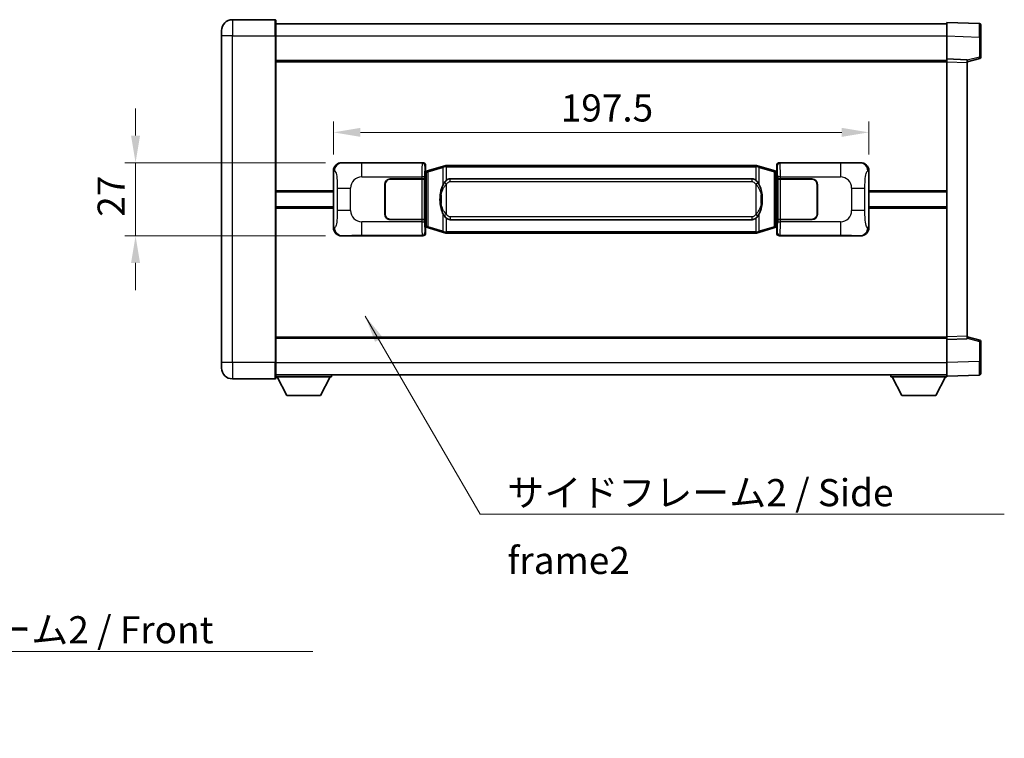
# Model space of a CAD drawing. Units: millimetres. Extents: x 0 to 8672, y 0 to 1124.
# Drawn here: x 2356 to 2719, y 334 to 599 of the extents above; entities that cross this region are included whole.
import ezdxf

# ---------------------------------------------------------------- set-up
doc = ezdxf.new("R2010")
doc.units = ezdxf.units.MM
doc.header["$LTSCALE"] = 4
doc.layers.get('Defpoints').update_dxf_attribs({"lineweight": 25})
for name, color, linetype, lineweight in [('Dimension (ISO)', 7, 'Continuous', 18), ('Symbol (ISO)', 7, 'Continuous', 18), ('Visible (ISO)', 7, 'Continuous', 35), ('Visible Narrow (ISO)', 7, 'Continuous', 25)]:
    doc.layers.add(name, color=color, linetype=linetype, lineweight=lineweight)
doc.styles.add('Note Text (TK)', font='txt')
doc.dimstyles.new('Default - Method 1b (TK)', dxfattribs={"dimscale": 4, "dimtxt": 2.5, "dimasz": 2.5, "dimexe": 1, "dimexo": 1.499999999999999, "dimgap": 1, "dimtad": 1, "dimtoh": 1, "dimrnd": 1e-08, "dimdsep": 46, "dimtxsty": 'Note Text (TK)', "dimcen": 0.09, "dimdle": 5, "dimclrd": 100, "dimclre": 100, "dimclrt": 7, "dimadec": 1, "dimazin": 1, "dimtfac": 1, "dimtmove": 0, "dimatfit": 3, "dimfxl": 1, "dimtolj": 1, "dimlwd": -1, "dimlwe": -1, "dimarcsym": 0})
doc.dimstyles.new('Default - Method 1b (TK)$7', dxfattribs={"dimscale": 4, "dimtxt": 2.5, "dimasz": 2.5, "dimexe": 1, "dimexo": 1.499999999999999, "dimgap": 1, "dimtad": 1, "dimtoh": 1, "dimrnd": 1e-08, "dimdsep": 46, "dimtxsty": 'Note Text (TK)', "dimcen": 0.09, "dimdle": 5, "dimclrd": 100, "dimclre": 100, "dimclrt": 7, "dimadec": 1, "dimazin": 1, "dimtfac": 1, "dimtmove": 0, "dimatfit": 3, "dimfxl": 1, "dimtolj": 1, "dimlwd": -1, "dimlwe": -1, "dimarcsym": 0})

# ---------------------------------------------------------------- blocks, each defined once
blk = doc.blocks.new('*D76')
at = {"layer": 'Defpoints', "color": 0}
for p in [(2474.734319937688, 545.956848165122), (2398.734319937697, 518.956848165122), (2474.734319937699, 518.956848165122)]:
    blk.add_point(p, dxfattribs=at)
at = {"layer": 'Dimension (ISO)', "color": 100}
for p, q in [((2398.734319937697, 555.9568481651219), (2398.734319937697, 565.9568481651219)), ((2468.734319937687, 545.956848165122), (2394.734319937697, 545.956848165122)), ((2398.734319937697, 545.956848165122), (2398.734319937697, 518.956848165122)), ((2468.734319937698, 518.956848165122), (2394.734319937697, 518.956848165122)), ((2398.734319937697, 508.956848165122), (2398.734319937697, 498.956848165122))]:
    blk.add_line(p, q, dxfattribs=at)
for points in [[(2397.06765327103, 555.9568481651219), (2400.400986604364, 555.9568481651219), (2398.734319937697, 545.956848165122)], [(2397.06765327103, 508.956848165122), (2400.400986604364, 508.956848165122), (2398.734319937697, 518.956848165122)]]:
    blk.add_solid(points, dxfattribs=at)
at = {"layer": 'Dimension (ISO)', "color": 7, "insert": (2389.734319937697, 526.0079845287576), "char_height": 10, "attachment_point": 4, "rotation": 90, "style": 'Note Text (TK)'}
blk.add_mtext('\\A1;27', dxfattribs=at)
blk = doc.blocks.new('*D77')
at = {"layer": 'Defpoints', "color": 0}
for p in [(2669.198521177694, 557.141725155948), (2471.698521177695, 542.9750091230576), (2669.198521177694, 542.9750091231392)]:
    blk.add_point(p, dxfattribs=at)
at = {"layer": 'Dimension (ISO)', "color": 100}
for p, q in [((2471.698521177695, 548.9750091230575), (2471.698521177695, 561.1417251559482)), ((2669.198521177694, 548.9750091231392), (2669.198521177694, 561.1417251559482)), ((2481.698521177695, 557.141725155948), (2659.198521177695, 557.141725155948))]:
    blk.add_line(p, q, dxfattribs=at)
for points in [[(2481.698521177695, 558.8083918226147), (2481.698521177695, 555.4750584892815), (2471.698521177695, 557.141725155948)], [(2659.198521177695, 558.8083918226147), (2659.198521177695, 555.4750584892815), (2669.198521177694, 557.141725155948)]]:
    blk.add_solid(points, dxfattribs=at)
at = {"layer": 'Dimension (ISO)', "color": 7, "insert": (2555.562157541326, 566.141725155948), "char_height": 10, "attachment_point": 4, "style": 'Note Text (TK)'}
blk.add_mtext('\\A1;197.5', dxfattribs=at)

msp = doc.modelspace()

# ---------------------------------------------------------------- linework, layer by layer
at = {"layer": 'Visible (ISO)'}
for p, q in [((2450.198521177671, 598.7068481651118), (2434.448521177671, 598.706848165105)), ((2450.448521177671, 598.4568481651118), (2450.448521177675, 592.7068481651118)), ((2450.448521177671, 597.2068481651303), (2697.948521177672, 597.2068481652327)), ((2697.948521177675, 592.7098940301195), (2697.948521177672, 597.7068481652151)), ((2709.965970926023, 597.2871895726793), (2697.948521177672, 597.7068481652151)), ((2710.448521177672, 596.78749415917), (2710.448521177675, 592.2902354375838)), ((2430.448521177674, 592.7068481651035), (2430.448521177672, 594.7068481651036)), ((2430.448521177674, 592.7068481651035), (2430.448521177724, 472.206848165103)), ((2450.448521177725, 472.2068481651113), (2450.448521177675, 592.7068481651118)), ((2697.948521177679, 584.2068481652149), (2697.948521177675, 592.7098940301195)), ((2710.448521177678, 584.8758892172204), (2710.448521177675, 592.2902354375838)), ((2450.448521177678, 583.7068481651118), (2697.948521177679, 583.706848165214)), ((2697.94852117768, 583.2074573381959), (2697.948521177679, 584.2068481652151)), ((2705.448521177679, 583.9449423940301), (2697.948521177679, 584.2068481652149)), ((2697.948521177722, 481.7062389922344), (2697.948521177679, 583.2074573381959)), ((2705.448521177679, 583.206848165218), (2710.072612529749, 584.3915325961844)), ((2705.448521177679, 583.9449423940301), (2705.44852117768, 582.9455515670109)), ((2705.448521177722, 481.9681447634255), (2705.448521177679, 582.9455515670109)), ((2474.734319937687, 545.9568481651218), (2504.699130350675, 545.9568481651341)), ((2505.698521177694, 544.9574573381154), (2505.698521177695, 542.9568481651345)), ((2512.288528050398, 544.6868502269475), (2513.187777747179, 544.9566251359824)), ((2513.188521177697, 544.9568481651377), (2513.187777747179, 544.9566251359824)), ((2513.188521177697, 544.9568481651377), (2513.416290536667, 544.9568481651377)), ((2627.480751818727, 544.956848165185), (2513.416290536667, 544.9568481651377)), ((2627.480751818727, 544.956848165185), (2627.708521177697, 544.9568481651851)), ((2627.709264608214, 544.9566251360299), (2627.708521177697, 544.9568481651851)), ((2627.709264608214, 544.9566251360297), (2628.608514304996, 544.6868502269956)), ((2635.198521177696, 542.9568481651881), (2635.198521177694, 544.9574573381689)), ((2636.197912004713, 545.9568481651884), (2666.162722417702, 545.9568481652008)), ((2471.698521177704, 521.9386872071835), (2471.698521177695, 542.9750091230574)), ((2505.506456945492, 542.7647839329298), (2505.698521177695, 542.9568481651345)), ((2505.506456945501, 522.1489123973391), (2505.506456945492, 542.7647839329298)), ((2505.688521177696, 542.7068481651344), (2505.506456945492, 542.7068481651344)), ((2505.823936315713, 542.7474727065396), (2505.688521177696, 542.7068481651344)), ((2505.761905595849, 542.2068481651345), (2505.688521177696, 542.7068481651344)), ((2506.808024859199, 543.0426992695856), (2505.823936315713, 542.7474727065396)), ((2512.288528050398, 544.6868502269475), (2506.808024859199, 543.0426992695856)), ((2634.089017496194, 543.0426992696383), (2628.608514304996, 544.6868502269956)), ((2635.073106039679, 542.747472706593), (2634.089017496194, 543.0426992696383)), ((2635.208521177696, 542.7068481651881), (2635.073106039679, 542.747472706593)), ((2635.135136759545, 542.206848165188), (2635.208521177696, 542.7068481651881)), ((2635.198521177696, 542.9568481651881), (2635.390585409901, 542.7647839329836)), ((2635.390585409901, 542.7068481651881), (2635.208521177696, 542.7068481651881)), ((2635.390585409901, 542.7647839329836), (2635.39058540991, 522.1489123973928)), ((2669.198521177694, 542.9750091231392), (2669.198521177704, 521.9386872072653)), ((2490.698521177705, 526.9568481651283), (2490.698521177701, 537.9568481651283)), ((2490.798521177705, 526.9568481651285), (2490.7985211777, 537.9568481651285)), ((2492.6985211777, 539.9568481651291), (2504.331243553738, 539.956848165134)), ((2492.6985211777, 539.8568481651293), (2504.2735211777, 539.8568481651341)), ((2504.2735211777, 539.8568481651341), (2505.273521177699, 539.8568481651345)), ((2505.330634380757, 539.9568481651344), (2504.331243553738, 539.956848165134)), ((2505.273521177699, 539.8568481651345), (2505.273521177706, 525.0568481651344)), ((2505.330634380757, 539.9568481651344), (2505.331853098036, 539.9568481651344)), ((2505.331853098036, 539.9568481651344), (2505.331853098042, 524.9568481651344)), ((2514.763521177699, 539.9818481651383), (2626.133521177699, 539.9818481651843)), ((2635.565189257363, 539.9568481651884), (2635.566407974642, 539.9568481651884)), ((2635.565189257369, 524.9568481651883), (2635.565189257363, 539.9568481651884)), ((2636.565798801662, 539.9568481651888), (2635.566407974642, 539.9568481651884)), ((2635.623521177699, 539.8568481651882), (2636.6235211777, 539.8568481651887)), ((2635.623521177706, 525.0568481651883), (2635.623521177699, 539.8568481651882)), ((2636.565798801662, 539.9568481651888), (2648.198521177699, 539.9568481651936)), ((2636.6235211777, 539.8568481651887), (2648.1985211777, 539.8568481651936)), ((2650.098521177701, 537.9568481651943), (2650.098521177705, 526.9568481651942)), ((2650.1985211777, 537.9568481651944), (2650.198521177705, 526.9568481651945)), ((2450.448521177699, 535.2068481651114), (2471.698521177698, 535.20684816512)), ((2490.798521177702, 534.9568481651283), (2490.698521177702, 534.9568481651283)), ((2490.798521177702, 534.4568481651285), (2490.698521177702, 534.4568481651285)), ((2650.198521177701, 534.9568481651945), (2650.098521177702, 534.9568481651943)), ((2650.198521177701, 534.4568481651942), (2650.098521177702, 534.4568481651942)), ((2669.198521177698, 535.2068481652017), (2697.948521177699, 535.2068481652137)), ((2490.698521177704, 530.4568481651285), (2490.798521177703, 530.4568481651285)), ((2650.098521177703, 530.4568481651943), (2650.198521177703, 530.4568481651943)), ((2450.448521177701, 529.7068481651113), (2471.6985211777, 529.70684816512)), ((2490.698521177704, 529.9568481651283), (2490.798521177703, 529.9568481651285)), ((2650.098521177703, 529.9568481651943), (2650.198521177703, 529.9568481651944)), ((2669.198521177701, 529.7068481652017), (2697.948521177701, 529.7068481652136)), ((2504.273521177706, 525.056848165134), (2492.698521177706, 525.0568481651294)), ((2504.331243553744, 524.9568481651341), (2492.698521177706, 524.9568481651293)), ((2505.273521177706, 525.0568481651344), (2504.273521177706, 525.056848165134)), ((2504.331243553744, 524.956848165134), (2505.330634380763, 524.9568481651344)), ((2505.331853098042, 524.9568481651344), (2505.330634380763, 524.9568481651344)), ((2626.133521177705, 524.9318481651844), (2514.763521177705, 524.9318481651384)), ((2635.566407974649, 524.9568481651883), (2635.565189257369, 524.9568481651883)), ((2635.566407974649, 524.9568481651883), (2636.565798801668, 524.9568481651888)), ((2636.623521177706, 525.0568481651887), (2635.623521177706, 525.0568481651883)), ((2648.198521177706, 524.9568481651936), (2636.565798801668, 524.9568481651888)), ((2648.198521177706, 525.0568481651936), (2636.623521177706, 525.0568481651887)), ((2505.5064569455, 522.2068481651346), (2505.688521177705, 522.2068481651346)), ((2505.698521177704, 521.9568481651346), (2505.506456945501, 522.1489123973391)), ((2505.761905595856, 522.7068481651347), (2505.688521177705, 522.2068481651346)), ((2505.688521177705, 522.2068481651346), (2505.823936315721, 522.1662236237298)), ((2505.698521177704, 521.9568481651346), (2505.698521177705, 519.9562389921537)), ((2505.823936315721, 522.1662236237298), (2506.808024859207, 521.8709970606844)), ((2506.808024859207, 521.8709970606844), (2512.288528050408, 520.2268461033273)), ((2513.18777774719, 519.9570711942931), (2512.288528050408, 520.2268461033273)), ((2513.18777774719, 519.9570711942931), (2513.188521177707, 519.9568481651377)), ((2513.416290536677, 519.9568481651379), (2513.188521177707, 519.9568481651377)), ((2513.416290536677, 519.9568481651379), (2627.480751818737, 519.956848165185)), ((2627.708521177707, 519.9568481651851), (2627.480751818737, 519.956848165185)), ((2627.708521177707, 519.9568481651851), (2627.709264608225, 519.9570711943404)), ((2628.608514305006, 520.2268461033754), (2627.709264608225, 519.9570711943404)), ((2628.608514305006, 520.2268461033754), (2634.089017496203, 521.870997060737)), ((2634.089017496203, 521.870997060737), (2635.073106039688, 522.1662236237833)), ((2635.073106039688, 522.1662236237833), (2635.208521177704, 522.2068481651881)), ((2635.135136759553, 522.7068481651881), (2635.208521177704, 522.2068481651881)), ((2635.39058540991, 522.1489123973928), (2635.198521177704, 521.9568481651881)), ((2635.198521177705, 519.9562389922073), (2635.198521177704, 521.9568481651881)), ((2635.208521177704, 522.2068481651881), (2635.390585409909, 522.2068481651881)), ((2504.699130350686, 518.9568481651341), (2474.734319937697, 518.9568481651218)), ((2666.162722417713, 518.956848165201), (2636.197912004724, 518.9568481651885)), ((2450.448521177721, 481.2068481651109), (2697.948521177722, 481.2068481652131)), ((2697.948521177722, 480.7068481652152), (2697.948521177722, 481.7062389922344)), ((2697.948521177722, 480.7068481652152), (2705.448521177722, 480.9687539364066)), ((2697.948521177726, 472.2038023003108), (2697.948521177722, 480.7068481652152)), ((2705.448521177722, 481.9681447634255), (2705.448521177722, 480.9687539364065)), ((2710.072612529792, 480.5221637342561), (2705.448521177721, 481.7068481652183)), ((2710.448521177724, 472.6234608928568), (2710.448521177722, 480.0378071132201)), ((2430.448521177724, 470.2068481651029), (2430.448521177724, 472.206848165103)), ((2450.448521177725, 472.2068481651112), (2450.448521177726, 466.4568481651112)), ((2697.948521177726, 467.2068481652155), (2697.948521177726, 472.2038023003107)), ((2710.448521177724, 472.6234608928567), (2710.448521177726, 468.126202171271)), ((2434.448521177726, 466.2068481651046), (2450.198521177726, 466.2068481651111)), ((2450.448521177725, 467.7068481651113), (2697.948521177726, 467.7068481652144)), ((2450.448521177723, 467.006848165108), (2471.048521177723, 467.0068481651252)), ((2454.498521177728, 460.1068481651115), (2450.948521177723, 467.0068481651084)), ((2466.998521177728, 460.1068481651218), (2470.548521177723, 467.0068481651249)), ((2471.048521177722, 467.7068481651253), (2471.048521177723, 467.0068481651252)), ((2677.348521177723, 467.7068481652069), (2677.348521177723, 467.0068481652069)), ((2677.348521177723, 467.0068481652069), (2697.948521177724, 467.0068481652154)), ((2681.398521177725, 460.1068481652085), (2677.848521177724, 467.0068481652069)), ((2693.898521177725, 460.1068481652137), (2697.448521177723, 467.0068481652151)), ((2697.948521177726, 467.2068481652155), (2709.965970926077, 467.6265067577613)), ((2697.948521177723, 467.2068481652153), (2697.948521177724, 467.0068481652154)), ((2454.498521177728, 460.1068481651115), (2466.998521177728, 460.1068481651218)), ((2681.398521177725, 460.1068481652085), (2693.898521177725, 460.1068481652137))]:
    msp.add_line(p, q, dxfattribs=at)
for centre, radius, start, end in [((2434.448521177673, 594.7068481651053), 4.00000000000002, 90.00000000002605, 180), ((2450.198521177671, 598.4568481651118), 0.2500000000000051, 0, 90.00000000002605), ((2709.948521177672, 596.7874941591698), 0.4999999999999966, 0, 88.00000000002242), ((2709.948521177679, 584.8758892172203), 0.4999999999999877, 284.3700000000222, 0), ((2492.698521177701, 537.9568481651291), 2.000000000000001, 90.00000000002605, 180), ((2492.698521177701, 537.9568481651293), 1.899999999999999, 90.00000000002605, 180), ((2648.1985211777, 537.9568481651936), 1.999999999999994, 0, 90.00000000002605), ((2648.1985211777, 537.9568481651935), 1.899999999999996, 0, 90.00000000002605), ((2492.698521177705, 526.9568481651291), 1.999999999999996, 180, 270.000000000026), ((2492.698521177705, 526.9568481651293), 1.899999999999998, 180, 270.000000000026), ((2648.198521177705, 526.9568481651936), 1.999999999999999, 270.000000000026, 0), ((2648.198521177705, 526.9568481651936), 1.899999999999997, 270.000000000026, 0), ((2709.948521177722, 480.03780711322), 0.5000000000000183, 0, 75.63000000003134), ((2434.448521177725, 470.2068481651046), 4.000000000000039, 180, 270.000000000026), ((2450.198521177726, 466.4568481651111), 0.2500000000000035, 270.000000000026, 0), ((2709.948521177726, 468.126202171271), 0.5000000000000032, 272.0000000000037, 0)]:
    msp.add_arc(centre, radius, start, end, dxfattribs=at)
for centre, major_axis, ratio, start_param, end_param in [((2474.754671262561, 542.9550195322252), (-3.009761169310454, 0.5407089662769664), 0.981050954850808, 4.893504061070615, 6.457641200743935), ((2504.697911633396, 544.9562386208352), (0.7079685445988964, 0.7079685445994834), 0.9987827659587175, 5.498396131367804, 7.06797448299146), ((2636.199130721993, 544.9562386208897), (-0.7079685445994803, 0.7079685445988976), 0.9987827659587187, 5.498396131367738, 7.067974482991393), ((2666.14237109283, 542.9550195323044), (3.009761169310004, 0.5407089662794533), 0.9810509548508077, 6.108729413615224, 7.672866553288582), ((2514.763521177702, 532.4568481651384), (3.1078e-12, -7.524999999999984), 0.4983388704318942, 3.141592653589796, 3.509069099221779), ((2626.133521177702, 532.4568481651843), (3.1078e-12, -7.524999999999978), 0.4983388704318946, 2.774116207957778, 3.141592653589796), ((2514.763521177702, 532.4568481651384), (3.1078e-12, -7.524999999999984), 0.4983388704318942, 5.915708861547571, 6.28318530717959), ((2626.133521177702, 532.4568481651843), (3.1078e-12, -7.524999999999978), 0.4983388704318946, 0, 0.3674764456319863), ((2474.75467126257, 521.9586767980182), (-3.009761169310007, -0.5407089662794538), 0.9810509548508075, 6.108729413615225, 7.672866553288582), ((2504.697911633406, 519.957457709433), (0.7079685445994806, -0.7079685445988978), 0.998782765958719, 5.498396131367738, 7.067974482991393), ((2636.199130722003, 519.9574577094872), (-0.7079685445988955, -0.7079685445994829), 0.998782765958718, 5.498396131367804, 7.06797448299146), ((2666.142371092838, 521.9586767980973), (3.009761169310451, -0.5407089662769659), 0.9810509548508081, 4.893504061070615, 6.457641200743935)]:
    msp.add_ellipse(centre, major_axis=major_axis, ratio=ratio, start_param=start_param, end_param=end_param, dxfattribs=at)
for points, knots in [([(2513.21044394891, 544.4568481651376), (2513.210285152315, 544.4579357195176), (2513.210126721493, 544.4590232708381), (2513.200905648739, 544.5224678136929), (2513.193131768943, 544.5842197587166), (2513.18073658148, 544.7025029050037), (2513.176371896628, 544.7576242134537), (2513.172098408147, 544.8508682745575), (2513.172197647488, 544.8882460338543), (2513.176865891656, 544.9403197590905), (2513.181356582953, 544.9546987867145), (2513.187777747179, 544.9566251359824)], [-0.000329762760663, -0.000329762760663, -0.000329762760663, -0.000329762760663, 0, 0, 0.0189079865111045, 0.0189079865111045, 0.0385885202119992, 0.0385885202119992, 0.0581261217108733, 0.0581261217108733, 0.0775105008319311, 0.0775105008319311, 0.0775105008319311, 0.0775105008319311]), ([(2627.686598406484, 544.4568481651851), (2627.68675720308, 544.457935719565), (2627.6869156339, 544.4590232708852), (2627.696136706684, 544.5224678137442), (2627.703910586451, 544.5842197587656), (2627.716305773914, 544.7025029050512), (2627.720670458766, 544.7576242135011), (2627.724943947247, 544.850868274605), (2627.724844707906, 544.8882460339016), (2627.720176463738, 544.9403197591379), (2627.71568577244, 544.9546987867618), (2627.709264608214, 544.9566251360299)], [-0.0778087688561094, -0.0778087688561094, -0.0778087688561094, -0.0778087688561094, -0.0774791395199039, -0.0774791395199039, -0.0585788033179126, -0.0585788033179126, -0.0389062325038929, -0.0389062325038929, -0.0193765360604844, -0.0193765360604844, 0, 0, 0, 0]), ([(2512.598989772547, 538.60173981496), (2512.431197254533, 538.3637421334635), (2512.288818260894, 538.1215882062392), (2511.96034494055, 537.4869194689097), (2511.800517997564, 537.0938451355494), (2511.511042700532, 536.2428769349272), (2511.390389721604, 535.7825519366193), (2511.216483431767, 534.9341976733945), (2511.155644684579, 534.5470403778447), (2511.110808306111, 534.1597843796416)], [-0.4250246405425953, -0.4250246405425953, -0.4250246405425953, -0.4250246405425953, -0.3540887224006739, -0.3540887224006739, -0.2405912533735996, -0.2405912533735996, -0.1092800848785947, -0.1092800848785947, 0, 0, 0, 0]), ([(2513.416290536669, 539.4794560796371), (2513.396594395176, 539.4642409674587), (2513.377274771258, 539.448933918185), (2513.358310438838, 539.4335531107105), (2513.196483395927, 539.3023051165208), (2513.059373146015, 539.1660479918492), (2512.810515375057, 538.8871364657988), (2512.699813051255, 538.7447480185277), (2512.598989772547, 538.60173981496)], [-0.0902431043680325, -0.0902431043680325, -0.0902431043680325, -0.0902431043680325, -0.0852480424021071, -0.0852480424021071, -0.0852480424021071, -0.0426240212010536, -0.0426240212010536, 0, 0, 0, 0]), ([(2628.298052582852, 538.6017398150078), (2628.171839992526, 538.7807603352823), (2628.029208310036, 538.96046191676), (2627.748778992736, 539.2528772784799), (2627.624509998673, 539.3684040325016), (2627.48075181873, 539.4794560796842)], [-0.1703054540616121, -0.1703054540616121, -0.1703054540616121, -0.1703054540616121, -0.116947854558622, -0.116947854558622, -0.0804700986788752, -0.0804700986788752, -0.0804700986788752, -0.0804700986788752]), ([(2629.786234049291, 534.1597843796907), (2629.696166947154, 534.9377023725162), (2629.544341272538, 535.7118858406571), (2629.078466939124, 537.1920220499921), (2628.785627177387, 537.9101617611772), (2628.298052582852, 538.6017398150078)], [-0.425648210324278, -0.425648210324278, -0.425648210324278, -0.425648210324278, -0.2061268996692172, -0.2061268996692172, 0, 0, 0, 0]), ([(2511.110808306111, 534.1597843796416), (2511.048727416442, 533.6235859238413), (2511.016810031302, 533.0821936562099), (2511.010390869621, 531.9448144277404), (2511.042161909974, 531.3468173004358), (2511.110808306113, 530.753911950632)], [-0.3186227205923174, -0.3186227205923174, -0.3186227205923174, -0.3186227205923174, -0.1673124425500827, -0.1673124425500827, 0, 0, 0, 0]), ([(2629.786234049293, 530.7539119506811), (2629.848314938961, 531.2901104064815), (2629.880232324102, 531.8315026741129), (2629.886651485783, 532.9688819025823), (2629.85488044543, 533.5668790298869), (2629.786234049291, 534.1597843796907)], [-0.3186227205923031, -0.3186227205923031, -0.3186227205923031, -0.3186227205923031, -0.1673124425500881, -0.1673124425500881, 0, 0, 0, 0]), ([(2511.110808306113, 530.753911950632), (2511.20087540825, 529.9759939578064), (2511.352701082866, 529.2018104896653), (2511.81857541628, 527.7216742803303), (2512.111415178017, 527.0035345691455), (2512.598989772552, 526.311956515315)], [-0.4256482103242727, -0.4256482103242727, -0.4256482103242727, -0.4256482103242727, -0.2061268996692005, -0.2061268996692005, 0, 0, 0, 0]), ([(2628.298052582857, 526.3119565153629), (2628.465845100871, 526.5499541968592), (2628.60822409451, 526.7921081240837), (2628.936697414854, 527.4267768614131), (2629.09652435784, 527.8198511947734), (2629.385999654872, 528.670819395395), (2629.506652633799, 529.1311443937022), (2629.680558923638, 529.9794986569271), (2629.741397670825, 530.3666559524773), (2629.786234049293, 530.7539119506811)], [-0.4250246405426, -0.4250246405426, -0.4250246405426, -0.4250246405426, -0.3540887224006775, -0.3540887224006775, -0.2405912533736013, -0.2405912533736013, -0.1092800848787787, -0.1092800848787787, 0, 0, 0, 0]), ([(2512.598989772552, 526.311956515315), (2512.725202362878, 526.1329359950406), (2512.867834045369, 525.9532344135628), (2513.148263362669, 525.6608190518429), (2513.272532356732, 525.5452922978212), (2513.416290536675, 525.4342402506385)], [-0.1703054540616109, -0.1703054540616109, -0.1703054540616109, -0.1703054540616109, -0.1169478545586211, -0.1169478545586211, -0.080470098678874, -0.080470098678874, -0.080470098678874, -0.080470098678874]), ([(2627.480751818735, 525.4342402506857), (2627.500447960228, 525.449455362864), (2627.519767584146, 525.4647624121377), (2627.538731916566, 525.4801432196122), (2627.700558959478, 525.6113912138022), (2627.83766920939, 525.7476483384736), (2628.086526980347, 526.026559864524), (2628.197229304149, 526.1689483117951), (2628.298052582857, 526.3119565153629)], [-0.0902431043680341, -0.0902431043680341, -0.0902431043680341, -0.0902431043680341, -0.0852480424021081, -0.0852480424021081, -0.0852480424021081, -0.0426240212010541, -0.0426240212010541, 0, 0, 0, 0]), ([(2513.210443948919, 520.4568481651377), (2513.210285152324, 520.455760610758), (2513.210126721502, 520.454673059438), (2513.200905648762, 520.3912285165768), (2513.193131768953, 520.3294765715582), (2513.180736581491, 520.2111934252716), (2513.176371896638, 520.1560721168219), (2513.172098408157, 520.062828055718), (2513.172197647498, 520.0254502964214), (2513.176865891666, 519.9733765711848), (2513.181356582963, 519.9589975435609), (2513.18777774719, 519.9570711942931)], [-0.0778087688563662, -0.0778087688563662, -0.0778087688563662, -0.0778087688563662, -0.0774791395201836, -0.0774791395201836, -0.0585788033179325, -0.0585788033179325, -0.0389062325039031, -0.0389062325039031, -0.0193765360604873, -0.0193765360604873, 0, 0, 0, 0]), ([(2627.686598406495, 520.456848165185), (2627.68675720309, 520.4557606108051), (2627.686915633911, 520.4546730594853), (2627.696136706669, 520.3912285166255), (2627.703910586461, 520.3294765716053), (2627.716305773924, 520.211193425319), (2627.720670458776, 520.1560721168692), (2627.724943947257, 520.0628280557652), (2627.724844707916, 520.0254502964686), (2627.720176463749, 519.9733765712322), (2627.715685772451, 519.9589975436083), (2627.709264608225, 519.9570711943404)], [-0.0003297627606783, -0.0003297627606783, -0.0003297627606783, -0.0003297627606783, 0, 0, 0.0189079865127627, 0.0189079865127627, 0.0385885202156436, 0.0385885202156436, 0.0581261217164882, 0.0581261217164882, 0.0775105008395076, 0.0775105008395076, 0.0775105008395076, 0.0775105008395076])]:
    msp.add_open_spline(points, degree=3, knots=knots, dxfattribs=at)
at = {"layer": 'Visible Narrow (ISO)'}
for p, q in [((2434.448521177671, 598.706848165105), (2434.448521177675, 592.706848165105)), ((2450.198521177676, 592.7068481651118), (2450.198521177671, 598.7068481651118)), ((2434.448521177675, 592.706848165105), (2430.448521177674, 592.7068481651035)), ((2434.448521177675, 592.706848165105), (2450.198521177676, 592.7068481651118)), ((2434.448521177725, 472.2068481651047), (2434.448521177675, 592.706848165105)), ((2450.198521177676, 592.7068481651118), (2450.448521177675, 592.7068481651118)), ((2450.198521177676, 592.7068481651118), (2450.198521177725, 472.2068481651112)), ((2450.448521177675, 592.7068481651311), (2697.948521177675, 592.7068481652335)), ((2697.948521177675, 592.7098940301195), (2709.965970926027, 592.2902354375836)), ((2709.965970926027, 592.2902354375836), (2710.448521177675, 592.2902354375838)), ((2709.965970926027, 592.2902354375836), (2709.96597092603, 584.8758892172203)), ((2709.96597092603, 584.8758892172203), (2705.448521177679, 583.7185261858544)), ((2710.448521177678, 584.8758892172204), (2709.96597092603, 584.8758892172203)), ((2450.448521177679, 583.2068481651118), (2697.948521177679, 583.206848165214)), ((2697.948521177679, 583.2074573381959), (2705.448521177679, 582.9455515670109)), ((2475.050660661985, 545.9000169893559), (2474.734319937687, 545.9568481651218)), ((2504.466051762582, 545.723769577039), (2482.188193589111, 545.7237695770299)), ((2482.188193589114, 540.7268154419345), (2482.188193589111, 545.7237695770299)), ((2504.699130350675, 545.9568481651341), (2504.466051762582, 545.723769577039)), ((2505.465442589601, 544.7243787500203), (2505.698521177694, 544.9574573381154)), ((2513.416290536667, 544.4568481651377), (2513.416290536667, 544.9568481651377)), ((2627.480751818727, 544.4568481651849), (2627.480751818727, 544.956848165185)), ((2635.198521177694, 544.9574573381689), (2635.431599765791, 544.7243787500742)), ((2636.43099059281, 545.7237695770935), (2636.197912004713, 545.9568481651884)), ((2658.708848766281, 545.723769577103), (2636.43099059281, 545.7237695770935)), ((2658.708848766281, 545.723769577103), (2658.708848766285, 540.7268154420075)), ((2666.162722417702, 545.9568481652008), (2665.846381693405, 545.9000169894347)), ((2471.698521177695, 542.9750091230574), (2472.105779111643, 542.9018445082975)), ((2505.506456945492, 542.2068481651344), (2505.761905595849, 542.2068481651345)), ((2505.761905595849, 542.2068481651345), (2505.967610258496, 542.2685595639291)), ((2505.967610258496, 542.2685595639291), (2505.823936315713, 542.7474727065396)), ((2505.967610258496, 542.2685595639291), (2506.623669287487, 542.563786126975)), ((2505.967610258496, 542.2685595639291), (2505.967610258504, 522.6451367663404)), ((2506.623669287487, 542.563786126975), (2512.104172478686, 544.2079370843369)), ((2506.623669287495, 522.3499102032949), (2506.623669287487, 542.563786126975)), ((2513.21044394891, 544.4568481651376), (2512.104172478686, 544.2079370843369)), ((2512.104172478686, 544.2079370843369), (2512.104172478689, 537.7623338536538)), ((2513.416290536667, 544.4568481651377), (2513.21044394891, 544.4568481651376)), ((2513.416290536667, 544.4568481651377), (2627.480751818727, 544.4568481651849)), ((2513.416290536669, 539.4794560796371), (2513.416290536667, 544.4568481651377)), ((2627.686598406484, 544.4568481651851), (2627.480751818727, 544.4568481651849)), ((2627.480751818727, 544.4568481651849), (2627.48075181873, 539.4794560796842)), ((2628.792869876708, 544.2079370843851), (2627.686598406484, 544.4568481651851)), ((2628.792869876708, 544.2079370843851), (2634.273373067906, 542.5637861270278)), ((2628.792869876711, 537.7623338537021), (2628.792869876708, 544.2079370843851)), ((2634.273373067906, 542.5637861270278), (2634.929432096897, 542.2685595639823)), ((2634.273373067906, 542.5637861270278), (2634.273373067915, 522.3499102033477)), ((2634.929432096897, 542.2685595639823), (2635.073106039679, 542.747472706593)), ((2634.929432096897, 542.2685595639823), (2635.135136759545, 542.206848165188)), ((2634.929432096905, 522.6451367663936), (2634.929432096897, 542.2685595639823)), ((2635.135136759545, 542.206848165188), (2635.390585409901, 542.2068481651883)), ((2668.791263243749, 542.9018445083786), (2669.198521177694, 542.9750091231392)), ((2482.188193589114, 540.7268154419345), (2504.331243553738, 540.7268154419435)), ((2504.2735211777, 539.8568481651341), (2504.273521177706, 525.056848165134)), ((2505.330634380757, 540.726815441944), (2504.331243553738, 540.7268154419435)), ((2504.331243553738, 540.7268154419435), (2504.331243553738, 539.956848165134)), ((2505.330634380757, 539.9568481651344), (2505.330634380757, 540.7268154419439)), ((2513.41629053667, 538.0255285160727), (2512.598989772547, 538.60173981496)), ((2513.416290536675, 526.8881678142029), (2513.41629053667, 538.0255285160727)), ((2514.7635211777, 538.9818481651383), (2514.763521177699, 539.9818481651383)), ((2514.7635211777, 538.9818481651384), (2626.133521177699, 538.9818481651844)), ((2626.133521177699, 538.9818481651843), (2626.133521177699, 539.9818481651843)), ((2627.480751818731, 538.0255285161198), (2628.298052582852, 538.6017398150078)), ((2627.480751818731, 538.0255285161198), (2627.480751818735, 526.88816781425)), ((2636.565798801662, 540.7268154419983), (2635.566407974642, 540.7268154419979)), ((2635.566407974642, 540.7268154419979), (2635.566407974642, 539.9568481651884)), ((2636.565798801662, 539.9568481651888), (2636.565798801662, 540.7268154419983)), ((2636.565798801662, 540.7268154419983), (2658.708848766285, 540.7268154420075)), ((2636.623521177706, 525.0568481651887), (2636.6235211777, 539.8568481651887)), ((2450.448521177699, 535.7068481651114), (2471.698521177698, 535.70684816512)), ((2473.147440744633, 536.5941985146873), (2478.055576661872, 536.5941985146895)), ((2473.147440744633, 536.5941985146873), (2473.147440744636, 528.3194978155548)), ((2478.055576661876, 528.3194978155569), (2478.055576661872, 536.5941985146895)), ((2511.4481134497, 534.0447729861323), (2511.448113449701, 530.8689233441416)), ((2629.448928905705, 530.8689233441905), (2629.448928905703, 534.0447729861811)), ((2662.84146569353, 536.5941985147657), (2667.749601610767, 536.594198514768)), ((2662.84146569353, 536.5941985147657), (2662.841465693533, 528.3194978156334)), ((2667.749601610771, 528.3194978156354), (2667.749601610767, 536.5941985147678)), ((2669.198521177698, 535.7068481652017), (2697.948521177699, 535.7068481652135)), ((2450.448521177701, 529.2068481651112), (2471.698521177701, 529.2068481651199)), ((2478.055576661876, 528.319497815557), (2473.147440744636, 528.319497815555)), ((2512.104172478693, 527.1513624766206), (2512.104172478696, 520.7057592459377)), ((2513.416290536675, 526.8881678142029), (2512.598989772552, 526.311956515315)), ((2627.480751818735, 526.88816781425), (2628.298052582857, 526.3119565153629)), ((2628.792869876718, 520.7057592459859), (2628.792869876716, 527.1513624766689)), ((2667.749601610771, 528.3194978156354), (2662.841465693533, 528.3194978156334)), ((2669.198521177701, 529.2068481652014), (2697.948521177702, 529.2068481652133)), ((2482.188193589122, 519.1899267532199), (2482.188193589121, 524.1868808883155)), ((2504.331243553744, 524.1868808883245), (2482.188193589121, 524.1868808883153)), ((2504.331243553744, 524.9568481651341), (2504.331243553744, 524.1868808883245)), ((2504.331243553744, 524.1868808883245), (2505.330634380763, 524.186880888325)), ((2505.330634380763, 524.186880888325), (2505.330634380763, 524.9568481651344)), ((2513.416290536677, 520.4568481651379), (2513.416290536675, 525.4342402506385)), ((2514.763521177705, 525.9318481651384), (2514.763521177705, 524.9318481651384)), ((2626.133521177705, 525.9318481651844), (2514.763521177705, 525.9318481651384)), ((2626.133521177705, 524.9318481651844), (2626.133521177705, 525.9318481651844)), ((2627.480751818735, 525.4342402506857), (2627.480751818737, 520.456848165185)), ((2635.566407974649, 524.9568481651883), (2635.566407974649, 524.1868808883788)), ((2635.566407974649, 524.1868808883788), (2636.565798801668, 524.1868808883793)), ((2636.565798801668, 524.1868808883793), (2636.565798801668, 524.9568481651888)), ((2658.708848766292, 524.1868808883885), (2636.565798801668, 524.1868808883793)), ((2658.708848766292, 524.1868808883885), (2658.708848766293, 519.1899267532928)), ((2472.105779111651, 522.0118518219439), (2471.698521177704, 521.9386872071834)), ((2505.698521177705, 519.9562389921537), (2505.465442589612, 520.1893175802486)), ((2505.761905595856, 522.7068481651347), (2505.5064569455, 522.7068481651344)), ((2505.967610258504, 522.6451367663404), (2505.761905595856, 522.7068481651347)), ((2505.967610258504, 522.6451367663404), (2505.823936315721, 522.1662236237298)), ((2506.623669287495, 522.3499102032949), (2505.967610258504, 522.6451367663404)), ((2512.104172478696, 520.7057592459377), (2506.623669287495, 522.3499102032949)), ((2512.104172478695, 520.7057592459377), (2513.210443948919, 520.4568481651377)), ((2513.210443948919, 520.4568481651377), (2513.416290536677, 520.4568481651379)), ((2513.416290536677, 520.4568481651379), (2513.416290536677, 519.9568481651377)), ((2627.480751818737, 520.456848165185), (2513.416290536677, 520.4568481651379)), ((2627.480751818737, 520.456848165185), (2627.480751818737, 519.9568481651851)), ((2627.480751818737, 520.456848165185), (2627.686598406495, 520.456848165185)), ((2627.686598406495, 520.456848165185), (2628.792869876718, 520.7057592459859)), ((2634.273373067915, 522.3499102033477), (2628.792869876718, 520.7057592459859)), ((2634.929432096905, 522.6451367663936), (2634.273373067915, 522.3499102033477)), ((2635.135136759553, 522.7068481651881), (2634.929432096905, 522.6451367663936)), ((2634.929432096905, 522.6451367663936), (2635.073106039688, 522.1662236237833)), ((2635.390585409909, 522.7068481651881), (2635.135136759553, 522.7068481651881)), ((2635.431599765801, 520.1893175803024), (2635.198521177705, 519.9562389922073)), ((2669.198521177704, 521.9386872072653), (2668.791263243758, 522.0118518220252)), ((2474.734319937697, 518.9568481651218), (2475.050660661995, 519.0136793408878)), ((2482.188193589122, 519.1899267532199), (2504.466051762593, 519.1899267532291)), ((2504.466051762593, 519.1899267532291), (2504.699130350686, 518.9568481651341)), ((2636.197912004724, 518.9568481651885), (2636.430990592821, 519.1899267532837)), ((2636.430990592821, 519.1899267532837), (2658.708848766293, 519.189926753293)), ((2665.846381693416, 519.0136793409667), (2666.162722417713, 518.956848165201)), ((2450.448521177721, 481.706848165111), (2697.948521177722, 481.7068481652131)), ((2705.448521177722, 481.9681447634255), (2697.948521177722, 481.7062389922344)), ((2705.448521177722, 481.1951701445821), (2709.965970926073, 480.03780711322)), ((2709.965970926073, 480.03780711322), (2710.448521177722, 480.0378071132203)), ((2709.965970926073, 480.03780711322), (2709.965970926076, 472.6234608928566)), ((2434.448521177725, 472.2068481651047), (2430.448521177724, 472.2068481651031)), ((2450.198521177725, 472.2068481651112), (2434.448521177725, 472.2068481651047)), ((2434.448521177725, 472.2068481651047), (2434.448521177726, 466.2068481651046)), ((2450.198521177726, 472.2068481651112), (2450.448521177726, 472.2068481651112)), ((2450.198521177726, 466.2068481651111), (2450.198521177726, 472.2068481651112)), ((2450.448521177725, 472.2068481651112), (2697.948521177725, 472.2068481652142)), ((2709.965970926076, 472.6234608928566), (2697.948521177726, 472.2038023003108)), ((2709.965970926076, 472.6234608928566), (2710.448521177724, 472.6234608928568))]:
    msp.add_line(p, q, dxfattribs=at)
for centre, radius, start, end in [((2482.188193589116, 536.5941985146912), 4.132616927243275, 90.00000000002605, 180), ((2658.708848766286, 536.5941985147641), 4.132616927243272, 0, 90.00000000002605), ((2482.188193589119, 528.3194978155586), 4.132616927243276, 180, 270.000000000026), ((2658.70884876629, 528.3194978156317), 4.132616927243272, 270.000000000026, 0)]:
    msp.add_arc(centre, radius, start, end, dxfattribs=at)
for centre, major_axis, ratio, start_param, end_param in [((2709.948521177674, 592.284751209825), (-0.0174478396315688, -5.002438399508212), 0.003484384487625, 1.571904795243803, 3.141483155366852), ((2709.948521177679, 584.8758892172203), (0.1240913520706674, -0.4843566210358608), 0.0338088728047702, 0, 1.562134767028284), ((2475.050660661985, 542.9018445082986), (0.5304630476615976, 2.952729069025053), 0.9810509548507543, 0.1811150806856041, 1.74525222035899), ((2504.470926631703, 540.7268154419435), (2.0495e-12, -4.999999999999992), 0.0279366155931038, 3.176499238762914, 4.712388980384564), ((2504.466051762582, 544.72437875002), (0.707106781190026, -0.7071067811830573), 0.9987827659587297, 0.7860071509785538, 2.355585502602238), ((2636.43099059281, 544.7243787500745), (0.7071067811836496, 0.7071067811894372), 0.9987827659587079, 0.7860071509794003, 2.35558550260306), ((2636.426115723693, 540.7268154419982), (-2.0606e-12, 4.999999999999987), 0.0279366155936921, 4.712388980384648, 6.248278722186045), ((2665.846381693406, 542.9018445083776), (-0.530463047665503, 2.952729069024344), 0.9810509548508669, 4.537933086820107, 6.102070226493475), ((2505.470317458722, 540.726815441944), (-1.6375e-12, 3.999999999999995), 0.0349207694914536, 0.034906585125805, 1.570796326794793), ((2506.951698801981, 542.5637861269751), (-0.1436739427833733, 0.4789131426105328), 0.639863401860422, 0, 1.381144297557111), ((2512.432201993181, 544.2079370843369), (-0.1436739427833733, 0.4789131426105347), 0.6398634018604217, 0, 1.381144297557112), ((2628.464840362213, 544.2079370843849), (0.1436739427829777, 0.4789131426106469), 0.6398634018608536, 4.902041009622325, 6.283185307179547), ((2633.945343553411, 542.5637861270277), (0.1436739427829778, 0.4789131426106536), 0.6398634018608547, 4.902041009622323, 6.283185307179552), ((2635.426724896674, 540.7268154419978), (1.6463e-12, -3.999999999999991), 0.0349207694920419, 1.570796326794882, 3.10668606858043), ((2512.10417247869, 534.0447729861324), (-0.9933641725788097, 0.1150113935090684), 0.0994819257389537, 0, 0.86096541121141), ((2628.792869876713, 534.0447729861806), (0.9933641725786971, 0.1150113935098772), 0.0994819257390203, 5.422219895885346, 6.283185307124704), ((2512.104172478691, 530.868923344142), (-0.9933641725787326, -0.1150113935098922), 0.0994819257389727, 5.422219895969897, 6.283185307243222), ((2628.792869876714, 530.8689233441903), (0.9933641725787828, -0.1150113935090536), 0.0994819257390355, 5.63586e-11, 0.8609654112955125), ((2504.47092663171, 524.1868808883245), (2.0584e-12, -4.99999999999999), 0.0279366155931039, 4.71238898038462, 6.248278722209557), ((2505.470317458728, 524.186880888325), (-1.6445e-12, 3.999999999999994), 0.0349207694914536, 1.570796326794846, 3.106686068595728), ((2635.426724896681, 524.1868808883788), (1.6393e-12, -3.999999999999991), 0.0349207694920419, 0.0349065851113668, 1.570796326794829), ((2636.4261157237, 524.1868808883792), (-2.0517e-12, 4.99999999999999), 0.0279366155936921, 3.176499238739966, 4.712388980384621), ((2475.050660661994, 522.0118518219451), (0.530463047664184, -2.952729069024583), 0.9810509548507543, 4.53793308682054, 6.102070226493911), ((2504.466051762593, 520.1893175802481), (-0.7071067811897871, -0.7071067811833011), 0.9987827659587273, 0.7860071509880698, 2.355585502611749), ((2506.95169880199, 522.3499102032952), (-0.1436739427829778, -0.4789131426106514), 0.6398634018604255, 4.902041009622504, 6.283185307180329), ((2512.432201993191, 520.7057592459379), (-0.1436739427829689, -0.4789131426106469), 0.6398634018604265, 4.902041009622493, 6.283185307180292), ((2628.464840362223, 520.7057592459857), (0.1436739427833733, -0.4789131426105281), 0.6398634018608597, 1.217e-13, 1.381144297557284), ((2633.945343553419, 522.3499102033476), (0.1436739427833734, -0.4789131426105103), 0.639863401860866, 1.619e-13, 1.381144297557423), ((2636.43099059282, 520.1893175803028), (-0.7071067811842778, 0.7071067811888052), 0.9987827659587081, 0.786007150986694, 2.355585502610354), ((2665.846381693415, 522.0118518220241), (-0.5304630476633873, -2.952729069024729), 0.9810509548508662, 0.1811150806862489, 1.745252220359605), ((2709.948521177722, 480.03780711322), (0.1240913520702612, 0.4843566210359608), 0.0338088728047899, 4.721050540133965, 6.283185307144995), ((2709.948521177724, 472.6289451206156), (0.0174478396357377, -5.002438399508197), 0.0034843844876251, 0.0001095109955305, 1.569687862606932)]:
    msp.add_ellipse(centre, major_axis=major_axis, ratio=ratio, start_param=start_param, end_param=end_param, dxfattribs=at)
for points, knots in [([(2482.188193589111, 545.7237695770299), (2481.651854210925, 545.7237695770297), (2481.01659468473, 545.7240713217672), (2480.316444203459, 545.728451940891), (2479.357929770147, 545.7344490611806), (2478.307569238979, 545.7479806216943), (2477.447469589509, 545.7683385670693), (2476.625421127935, 545.7877958679609), (2475.96600513347, 545.8136851171058), (2475.586138179566, 545.8398224273488), (2475.2888655968, 545.8602767091511), (2475.155388653587, 545.8812024187325), (2475.050660661985, 545.9000169893559)], [0, 0, 0, 0, 0.2127021665085032, 0.2127021665085032, 0.2127021665085032, 0.5038939917641443, 0.5038939917641443, 0.5038939917641443, 0.7822033622209533, 0.7822033622209533, 0.7822033622209533, 1, 1, 1, 1]), ([(2665.846381693405, 545.9000169894347), (2665.738198008714, 545.8805815973798), (2665.597772234054, 545.8589693982836), (2665.280235496085, 545.837736094474), (2664.835012301679, 545.8079645492651), (2664.035109177033, 545.7795195609662), (2663.042634139843, 545.7594594307776), (2662.178764594075, 545.741998703903), (2661.198096748608, 545.7313426982632), (2660.315031074572, 545.7269447156551), (2659.720088984571, 545.7239816914523), (2659.175306181487, 545.7237695771031), (2658.708848766281, 545.723769577103)], [0, 0, 0, 0, 0.2249832392247546, 0.2249832392247546, 0.2249832392247546, 0.540435734882797, 0.540435734882797, 0.540435734882797, 0.8150117130425895, 0.8150117130425895, 0.8150117130425895, 1, 1, 1, 1]), ([(2472.105779111643, 542.9018445082975), (2472.243201535809, 542.8771563245066), (2472.392954520442, 542.8136783870159), (2472.536558759173, 542.4888539071275), (2472.724348538637, 542.0640842904251), (2472.898583209364, 541.1979317698681), (2473.005525325915, 540.1458614856771), (2473.087256067067, 539.3418145222872), (2473.128930324287, 538.4507426693592), (2473.141445550468, 537.6458592390766), (2473.147182146792, 537.276925329188), (2473.147440744633, 536.9243176618457), (2473.147440744633, 536.5941985146873)], [0, 0, 0, 0, 0.2655907929780169, 0.2655907929780169, 0.2655907929780169, 0.6129011292299753, 0.6129011292299753, 0.6129011292299753, 0.8783337960523148, 0.8783337960523148, 0.8783337960523148, 1, 1, 1, 1]), ([(2667.749601610767, 536.594198514768), (2667.749601610767, 537.1906701147809), (2667.752115835946, 537.859926597629), (2667.781351331512, 538.5629651073598), (2667.82589615952, 539.6341537051275), (2667.932377887552, 540.7287008406119), (2668.086747440443, 541.5175392729211), (2668.216720968977, 542.1817124377089), (2668.373430006476, 542.5961455440133), (2668.528523165721, 542.7662699213498), (2668.618280118002, 542.8647258796453), (2668.7068152866, 542.8866732821431), (2668.791263243749, 542.9018445083786)], [0, 0, 0, 0, 0.2198310396742269, 0.2198310396742269, 0.2198310396742269, 0.5547778453970024, 0.5547778453970024, 0.5547778453970024, 0.8367908291473675, 0.8367908291473675, 0.8367908291473675, 1, 1, 1, 1]), ([(2511.4481134497, 534.0447729861324), (2511.510643986608, 534.4048277201998), (2511.595349465944, 534.763711623351), (2511.835676089606, 535.545290085101), (2512.001733471915, 535.9663543311003), (2512.392637991979, 536.7324469118626), (2512.606680902605, 537.0815746477388), (2513.030896245989, 537.6280141902445), (2513.211920149018, 537.832275249069), (2513.41629053667, 538.0255285160727)], [0, 0, 0, 0, 0.1092800848785947, 0.1092800848785947, 0.2405912533735996, 0.2405912533735996, 0.3540887224006739, 0.3540887224006739, 0.4250246405425953, 0.4250246405425953, 0.4250246405425953, 0.4250246405425953]), ([(2513.41629053667, 538.0255285160727), (2513.498158678736, 538.1416506663979), (2513.586204893235, 538.2544655025459), (2513.77601175894, 538.46719473485), (2513.877298454934, 538.5669229543146), (2513.988219179932, 538.6568839547022), (2514.115492535481, 538.7601075712814), (2514.255569112825, 538.8505166332451), (2514.519914206634, 538.9547694859905), (2514.642387444194, 538.9818481651383), (2514.7635211777, 538.9818481651384)], [0, 0, 0, 0, 0.0426240212010536, 0.0426240212010536, 0.0852480424021071, 0.0852480424021071, 0.0852480424021071, 0.1341559647525505, 0.1341559647525505, 0.1704960848042142, 0.1704960848042142, 0.1704960848042142, 0.1704960848042142]), ([(2626.133521177699, 538.9818481651844), (2626.238773495546, 538.9818481651844), (2626.344579352436, 538.9617388608058), (2626.713279445216, 538.8340143695963), (2626.942088618935, 538.6492943143841), (2627.265162872636, 538.3124112963455), (2627.378267646346, 538.1708925389382), (2627.480751818731, 538.0255285161198)], [0, 0, 0, 0, 0.031575695353838, 0.031575695353838, 0.116947854558622, 0.116947854558622, 0.1703054540616121, 0.1703054540616121, 0.1703054540616121, 0.1703054540616121]), ([(2627.480751818731, 538.0255285161198), (2628.074615061701, 537.4639696074344), (2628.478706542766, 536.8236274719243), (2629.11106265734, 535.484248852346), (2629.32331786291, 534.7680492100039), (2629.448928905703, 534.0447729861811)], [0, 0, 0, 0, 0.2061268996692172, 0.2061268996692172, 0.425648210324278, 0.425648210324278, 0.425648210324278, 0.425648210324278]), ([(2511.448113449701, 530.8689233441416), (2511.384288847833, 531.4201824054379), (2511.354539174644, 531.9787290202642), (2511.360533169496, 533.04077505987), (2511.390393186297, 533.5462376676185), (2511.4481134497, 534.0447729861324)], [0, 0, 0, 0, 0.1673124425500827, 0.1673124425500827, 0.3186227205923174, 0.3186227205923174, 0.3186227205923174, 0.3186227205923174]), ([(2629.448928905703, 534.0447729861811), (2629.512753507571, 533.4935139248848), (2629.54250318076, 532.9349673100586), (2629.536509185907, 531.8729212704527), (2629.506649169107, 531.3674586627043), (2629.448928905705, 530.8689233441905)], [0, 0, 0, 0, 0.1673124425500881, 0.1673124425500881, 0.3186227205923031, 0.3186227205923031, 0.3186227205923031, 0.3186227205923031]), ([(2513.416290536675, 526.8881678142029), (2512.822427293704, 527.4497267228885), (2512.418335812638, 528.0900688583986), (2511.785979698065, 529.4294474779766), (2511.573724492495, 530.1456471203188), (2511.448113449701, 530.8689233441416)], [0, 0, 0, 0, 0.2061268996692005, 0.2061268996692005, 0.4256482103242727, 0.4256482103242727, 0.4256482103242727, 0.4256482103242727]), ([(2629.448928905705, 530.8689233441905), (2629.386398368796, 530.5088686101226), (2629.301692889461, 530.1499847069707), (2629.061366265798, 529.3684062452207), (2628.89530888349, 528.947341999222), (2628.504404363425, 528.1812494184602), (2628.2903614528, 527.832121682584), (2627.866146109417, 527.2856821400782), (2627.685122206387, 527.0814210812538), (2627.480751818735, 526.88816781425)], [0, 0, 0, 0, 0.1092800848787787, 0.1092800848787787, 0.2405912533736013, 0.2405912533736013, 0.3540887224006775, 0.3540887224006775, 0.4250246405426, 0.4250246405426, 0.4250246405426, 0.4250246405426]), ([(2473.147440744636, 528.3194978155548), (2473.147440744637, 527.723026215542), (2473.144926519457, 527.0537697326938), (2473.115691023892, 526.3507312229628), (2473.071146195883, 525.2795426251952), (2472.964664467851, 524.1849954897109), (2472.810294914959, 523.3961570574016), (2472.680321386425, 522.7319838926139), (2472.523612348925, 522.3175507863095), (2472.36851918968, 522.1474264089729), (2472.278762237398, 522.0489704506774), (2472.1902270688, 522.0270230481794), (2472.105779111651, 522.011851821944)], [0, 0, 0, 0, 0.2198310396742269, 0.2198310396742269, 0.2198310396742269, 0.5547778453970024, 0.5547778453970024, 0.5547778453970024, 0.8367908291473675, 0.8367908291473675, 0.8367908291473675, 1, 1, 1, 1]), ([(2514.763521177705, 525.9318481651384), (2514.658268859859, 525.9318481651384), (2514.552463002969, 525.951957469517), (2514.183762910189, 526.0796819607264), (2513.95495373647, 526.2644020159386), (2513.631879482769, 526.6012850339771), (2513.518774709059, 526.7428037913846), (2513.416290536675, 526.8881678142029)], [0, 0, 0, 0, 0.0315756953538372, 0.0315756953538372, 0.1169478545586211, 0.1169478545586211, 0.1703054540616109, 0.1703054540616109, 0.1703054540616109, 0.1703054540616109]), ([(2627.480751818735, 526.88816781425), (2627.398883676668, 526.7720456639249), (2627.31083746217, 526.659230827777), (2627.121030596465, 526.4465015954729), (2627.019743900472, 526.3467733760084), (2626.908823175473, 526.2568123756208), (2626.781549819924, 526.1535887590416), (2626.64147324258, 526.0631796970777), (2626.377128148771, 525.9589268443323), (2626.25465491121, 525.9318481651845), (2626.133521177705, 525.9318481651844)], [0, 0, 0, 0, 0.0426240212010541, 0.0426240212010541, 0.0852480424021081, 0.0852480424021081, 0.0852480424021081, 0.1341559647525526, 0.1341559647525526, 0.1704960848042162, 0.1704960848042162, 0.1704960848042162, 0.1704960848042162]), ([(2668.791263243758, 522.0118518220252), (2668.653840819591, 522.036540005816), (2668.504087834959, 522.1000179433069), (2668.360483596229, 522.4248424231952), (2668.172693816765, 522.8496120398975), (2667.998459146038, 523.7157645604545), (2667.891517029488, 524.7678348446457), (2667.809786288336, 525.5718818080356), (2667.768112031116, 526.4629536609636), (2667.755596804936, 527.2678370912463), (2667.749860208611, 527.6367710011347), (2667.749601610771, 527.9893786684771), (2667.749601610771, 528.3194978156354)], [0, 0, 0, 0, 0.2655907929780169, 0.2655907929780169, 0.2655907929780169, 0.6129011292299753, 0.6129011292299753, 0.6129011292299753, 0.8783337960523148, 0.8783337960523148, 0.8783337960523148, 1, 1, 1, 1]), ([(2475.050660661995, 519.0136793408878), (2475.158844346686, 519.0331147329429), (2475.299270121346, 519.0547269320391), (2475.616806859315, 519.0759602358487), (2476.062030053722, 519.1057317810576), (2476.86193317837, 519.1341767693566), (2477.854408215559, 519.1542368995451), (2478.718277761327, 519.1716976264196), (2479.698945606795, 519.1823536320595), (2480.58201128083, 519.1867516146676), (2481.176953370832, 519.1897146388703), (2481.721736173915, 519.1899267532197), (2482.188193589122, 519.1899267532199)], [0, 0, 0, 0, 0.2249832392247546, 0.2249832392247546, 0.2249832392247546, 0.540435734882797, 0.540435734882797, 0.540435734882797, 0.8150117130425895, 0.8150117130425895, 0.8150117130425895, 1, 1, 1, 1]), ([(2658.708848766293, 519.189926753293), (2659.245188144478, 519.1899267532932), (2659.880447670673, 519.1896250085557), (2660.580598151944, 519.1852443894317), (2661.539112585256, 519.1792472691421), (2662.589473116424, 519.1657157086285), (2663.449572765893, 519.1453577632533), (2664.271621227467, 519.1259004623618), (2664.931037221931, 519.1000112132169), (2665.310904175835, 519.0738739029739), (2665.608176758601, 519.0534196211717), (2665.741653701814, 519.0324939115902), (2665.846381693416, 519.0136793409667)], [0, 0, 0, 0, 0.2127021665085032, 0.2127021665085032, 0.2127021665085032, 0.5038939917641443, 0.5038939917641443, 0.5038939917641443, 0.7822033622209533, 0.7822033622209533, 0.7822033622209533, 1, 1, 1, 1])]:
    msp.add_open_spline(points, degree=3, knots=knots, dxfattribs=at)

# ---------------------------------------------------------------- texts
at = {"layer": 'Symbol (ISO)', "color": 7, "char_height": 10, "attachment_point": 1, "line_spacing_factor": 1.5, "style": 'Note Text (TK)'}
for s, insert, width in [('{\\fＭＳ Ｐゴシック|b0|i0;サイドフレーム2 / Side frame2}', (2535.856456905645, 429.237111602299), 190.2923965454101), ('{\\fＭＳ Ｐゴシック|b0|i0;フロントフレーム2 / Front frame2}', (2264.773016480154, 378.6531095184914), 206.7251396179199)]:
    msp.add_mtext(s, dxfattribs=dict(at, insert=insert, width=width))

# ---------------------------------------------------------------- dimensions: what is measured, and where the dimension line sits
at = {"layer": 'Dimension (ISO)', "color": 100}
dim = msp.add_linear_dim(base=(2669.198521177694, 557.141725155948), p1=(2471.698521177695, 542.9750091230576), p2=(2669.198521177694, 542.9750091231392), dimstyle='Default - Method 1b (TK)', override={"dimscale": 0, "dimtxt": 10, "dimasz": 10, "dimexe": 4, "dimexo": 5.999999999999999, "dimgap": 4, "dimtoh": 0, "dimdec": 2, "dimcen": 0.36, "dimtol": 0, "dimlim": 0, "dimtp": 0, "dimtm": 0, "dimtdec": 2, "dimtofl": 0, "dimatfit": 1}, dxfattribs=at)
dim.commit()
dim.dimension.update_dxf_attribs({"geometry": '*D77', "text_midpoint": (2570.448521177689, 557.141725155948), "dimtype": 160})
dim = msp.add_linear_dim(base=(2398.734319937697, 518.956848165122), p1=(2474.734319937687, 545.9568481651218), p2=(2474.734319937697, 518.9568481651218), angle=270, dimstyle='Default - Method 1b (TK)', override={"dimscale": 0, "dimtxt": 10, "dimasz": 10, "dimexe": 4, "dimexo": 5.999999999999999, "dimgap": 4, "dimtoh": 0, "dimdec": 2, "dimcen": 0.36, "dimtol": 0, "dimlim": 0, "dimtp": 0, "dimtm": 0, "dimtdec": 2, "dimtofl": 1, "dimatfit": 1}, dxfattribs=at)
dim.commit()
dim.dimension.update_dxf_attribs({"geometry": '*D76', "text_midpoint": (2398.734319937696, 532.4568481651211), "dimtype": 160})

# ---------------------------------------------------------------- leaders
at = {"layer": 'Symbol (ISO)', "color": 100, "annotation_type": 0, "has_hookline": 1, "hookline_direction": 0}
for points, text_width in [([(2483.463843578339, 489.3299384174477), (2525.856456905644, 416.2759206204521), (2535.856456905645, 416.2759206204521)], 183.2954545454546), ([(2236.464225965553, 333.6080207887488), (2254.773016480153, 365.6669987964662), (2264.773016480154, 365.6669987964662)], 199.375)]:
    msp.add_leader(points, dimstyle='Default - Method 1b (TK)$7', override={"dimscale": 0, "dimtxt": 10, "dimasz": 10, "dimgap": 0, "dimtad": 1}, dxfattribs=dict(at, text_width=text_width))

doc.saveas('drawing.dxf')
